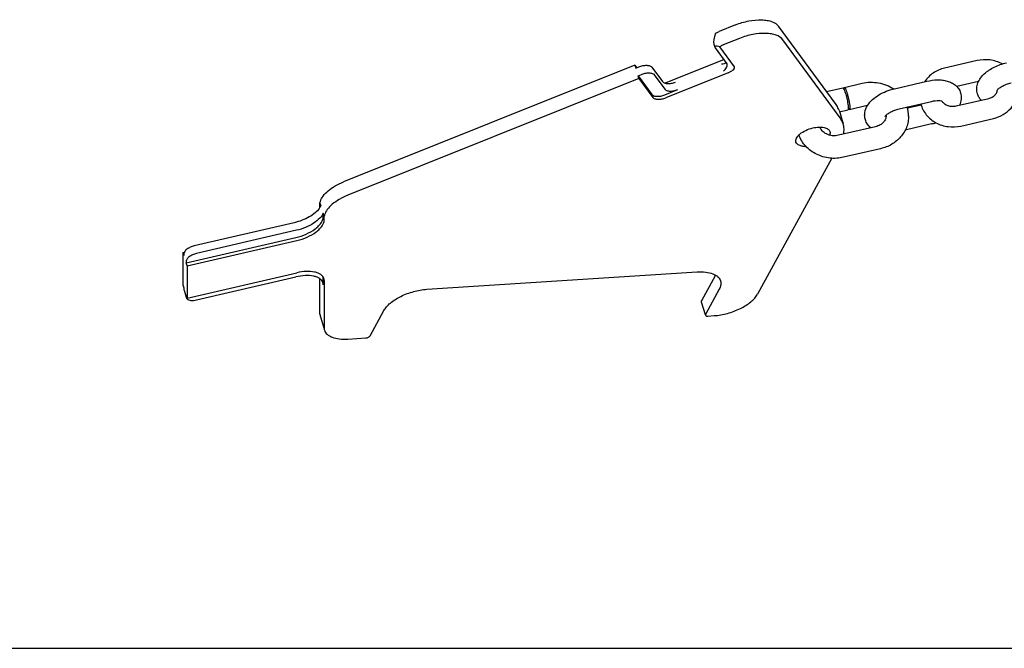
# Model space of a CAD drawing. Units: millimetres. Extents: x 0 to 1189, y 0 to 841.
# Drawn here: x 594 to 900, y 0 to 195 of the extents above; entities that cross this region are included whole.
import ezdxf

# ---------------------------------------------------------------- set-up
doc = ezdxf.new("R2010")
doc.units = ezdxf.units.MM
doc.header["$LTSCALE"] = 65.395
doc.layers.get('0').update_dxf_attribs({"linetype": 'CONTINUOUS'})
doc.layers.add('BEZUGSACHSEN', color=7, linetype='CONTINUOUS')
doc.layers.add('KONSTRUKTIONSELEMENTE', color=7, linetype='CONTINUOUS')

msp = doc.modelspace()

# ---------------------------------------------------------------- linework, layer by layer
at = {"color": 7, "linetype": 'CONTINUOUS'}
msp.add_line((0, 0), (1189, 0), dxfattribs=at)
at = {"layer": 'BEZUGSACHSEN', "color": 7, "linetype": 'CONTINUOUS'}
msp.add_line((848.72, 166.8), (850.01, 162.62), dxfattribs=at)
msp.add_arc((838.52, 167.79), 7.61, 304.7906, 305.4613, dxfattribs=at)
for points, knots in [([(848.72, 166.8), (848.67, 166.96), (848.44, 167.59), (848.1, 168.19), (847.8, 168.6)], [0, 0, 0, 0, 0.247206, 1, 1, 1, 1]), ([(850.01, 162.61), (849.96, 162.77), (849.74, 163.41), (849.4, 164.01), (849.09, 164.42)], [0, 0, 0, 0, 0.247206, 1, 1, 1, 1]), ([(850.13, 159.41), (850.24, 159.95), (850.34, 161.04), (850.17, 162.11), (850.01, 162.61)], [0, 0, 0, 0, 0.512713, 1, 1, 1, 1]), ([(835.36, 156.96), (835.31, 157.15), (835.28, 157.58), (835.5, 158.22), (835.95, 158.87), (836.88, 159.75), (838.44, 160.68), (839.86, 161.16), (840.62, 161.34)], [0, 0, 0, 0, 0.078484, 0.167329, 0.272418, 0.395059, 0.683328, 1, 1, 1, 1]), ([(840.62, 161.34), (841.22, 161.48), (842.38, 161.65), (843.79, 161.58), (844.72, 161.31), (845.26, 161.03), (845.66, 160.67), (845.82, 160.37), (845.87, 160.22)], [0, 0, 0, 0, 0.323409, 0.60433, 0.723186, 0.826751, 0.917268, 1, 1, 1, 1]), ([(845.87, 160.22), (845.92, 160.05), (845.96, 159.66), (845.85, 159.29), (845.77, 159.11)], [0, 0, 0, 0, 0.472872, 1, 1, 1, 1]), ([(838.47, 155.58), (838.09, 155.58), (837.38, 155.62), (836.43, 155.88), (835.72, 156.31), (835.43, 156.75), (835.36, 156.96)], [0, 0, 0, 0, 0.317735, 0.588088, 0.810426, 1, 1, 1, 1])]:
    msp.add_open_spline(points, degree=3, knots=knots, dxfattribs=at)
at = {"layer": 'KONSTRUKTIONSELEMENTE', "color": 7, "linetype": 'CONTINUOUS'}
for p, q in [((816.58, 193.3), (811.53, 191.27)), ((847.8, 168.6), (829.97, 192.87)), ((809.86, 187.33), (810.15, 186.4)), ((816.28, 180.28), (811.71, 186.5)), ((817.88, 189.11), (812.82, 187.09)), ((849.09, 164.42), (831.26, 188.69)), ((810.26, 186.21), (813.93, 181.21)), ((785.36, 180.8), (695.01, 144.64)), ((785.36, 180.8), (785.94, 180)), ((785.36, 180.8), (785.64, 179.88)), ((785.64, 179.88), (786.65, 180.28)), ((794.61, 175.25), (812.93, 182.58)), ((814.01, 181.06), (813.93, 181.21)), ((891.53, 182.21), (881.48, 179.88)), ((786.37, 177.54), (787.38, 177.94)), ((786.37, 177.54), (790.63, 171.73)), ((786.65, 176.62), (786.37, 177.54)), ((790.67, 180.16), (793.95, 175.69)), ((791.39, 177.81), (794.68, 173.34)), ((814.28, 178.42), (794.94, 170.68)), ((786.65, 176.62), (696.31, 140.46)), ((786.65, 176.62), (790.92, 170.81)), ((850.38, 173.91), (855.88, 175.18)), ((865.91, 173.48), (875.95, 175.82)), ((892.01, 175.75), (885.25, 174.18)), ((794.65, 171.6), (798.69, 173.22)), ((844.85, 172.62), (849.89, 173.79)), ((851.96, 167.09), (857.46, 168.37)), ((867.35, 167.25), (877.4, 169.58)), ((874.21, 168.41), (869.99, 167.43)), ((885.1, 168.16), (895.15, 170.5)), ((848.85, 166.37), (851.48, 166.98)), ((877.4, 162.58), (869.26, 160.69)), ((886.55, 161.93), (896.6, 164.26)), ((860.05, 161.72), (848.56, 159.05)), ((861.63, 154.9), (850.14, 152.23)), ((846.49, 151.94), (823.38, 109.77)), ((687.96, 137.28), (687.67, 138.2)), ((687.67, 136.99), (687.67, 138.2)), ((688.97, 134.02), (688.68, 134.94)), ((688.68, 133.72), (688.68, 134.94)), ((679.67, 131.94), (648.64, 124.74)), ((688.97, 132.8), (688.97, 134.02)), ((680.4, 129.6), (649.37, 122.4)), ((646.18, 119.46), (680.18, 127.35)), ((646.47, 118.54), (680.47, 126.43)), ((645.17, 122.72), (645.57, 122.82)), ((645.17, 122.72), (645.46, 121.8)), ((645.17, 122.72), (645.17, 112.71)), ((645.46, 122.35), (645.46, 121.8)), ((646.18, 120.01), (646.18, 119.46)), ((646.47, 118.54), (646.18, 119.46)), ((646.47, 118.54), (646.47, 108.53)), ((646.47, 108.53), (680.47, 116.42)), ((720.87, 111.32), (804.74, 116.67)), ((649.37, 107.99), (680.18, 115.14)), ((687.67, 103.58), (687.67, 114.55)), ((688.68, 112.71), (688.68, 114.91)), ((688.97, 113.99), (688.97, 99.4)), ((810.27, 115.51), (806, 107.72)), ((645.17, 112.71), (645.46, 111.79)), ((645.46, 111.79), (645.46, 111.24)), ((645.49, 111.01), (646.15, 108.89)), ((811.56, 111.33), (807.29, 103.54)), ((646.47, 108.53), (646.18, 109.45)), ((646.18, 109.45), (646.18, 108.9)), ((805.96, 107.46), (807.18, 103.5)), ((703.21, 96.89), (707.48, 104.68)), ((687.79, 102.79), (688.85, 99.36)), ((807.97, 103), (810, 103.13)), ((696.31, 95.87), (701.87, 96.23))]:
    msp.add_line(p, q, dxfattribs=at)
for centre, radius, start, end in [((847.42, 172.04), 3.11, 26.1047, 27.2389), ((895.82, 173.24), 2.05, 353.4718, 355.8497), ((858.72, 162.97), 5.54, 101.3183, 103.0611), ((863.57, 164.6), 7.05, 147.5543, 148.2564), ((882.83, 171.13), 2.67, 212.2993, 212.704), ((882.9, 171.17), 2.75, 212.7166, 215.6374), ((855.18, 169.2), 3.94, 204.1208, 206.0938), ((854.43, 168.84), 3.11, 206.1047, 207.2389), ((864.78, 163.71), 2.16, 138.03, 139.7962), ((860.71, 165.04), 2.6, 0.0315, 4.9741), ((860.69, 165.03), 9.62, 0.0275, 16.959), ((873.42, 179.7), 17.57, 283.073, 287.6831), ((686.47, 114.92), 2.21, 359.9885, 4.0557), ((805.71, 118.01), 5.2, 331.2619, 334.1072)]:
    msp.add_arc(centre, radius, start, end, dxfattribs=at)
for centre, major_axis, ratio, start_param, end_param in [((812.18, 191.02), (1.98, 4.14), 0.324081, -4.479511, -3.47894), ((814.14, 184.66), (3.99, -1.9), 0.188364, 2.313573, 3.479456), ((813.69, 179.24), (2.65, 0.95), 0.3456, -1.468645, 0.102151)]:
    msp.add_ellipse(centre, major_axis=major_axis, ratio=ratio, start_param=start_param, end_param=end_param, dxfattribs=at)
for points, knots in [([(816.58, 193.3), (817.91, 193.83), (820.58, 194.61), (823.94, 194.95), (826.38, 194.73), (828.25, 194.26), (829.48, 193.53), (829.97, 192.87)], [0, 0, 0, 0, 0.304818, 0.589345, 0.714592, 0.824963, 1, 1, 1, 1]), ([(810.41, 190.69), (810.5, 190.74), (810.85, 190.97), (811.23, 191.15), (811.53, 191.27)], [0, 0, 0, 0, 0.238292, 1, 1, 1, 1]), ([(831.26, 188.69), (830.78, 189.35), (829.54, 190.08), (827.68, 190.54), (825.23, 190.77), (821.87, 190.43), (819.2, 189.64), (817.88, 189.11)], [0, 0, 0, 0, 0.175037, 0.285408, 0.410655, 0.695182, 1, 1, 1, 1]), ([(812.82, 187.09), (812.72, 187.05), (812.34, 186.88), (811.96, 186.68), (811.71, 186.5)], [0, 0, 0, 0, 0.259943, 1, 1, 1, 1]), ([(786.65, 180.28), (787.05, 180.44), (787.85, 180.68), (789.01, 180.79), (789.99, 180.66), (790.52, 180.35), (790.67, 180.16)], [0, 0, 0, 0, 0.305072, 0.589792, 0.824815, 1, 1, 1, 1]), ([(812.22, 181.19), (812.5, 181.2), (812.9, 181.24), (813.36, 181.39), (813.55, 181.49), (813.61, 181.55)], [0, 0, 0, 0, 0.578484, 0.812287, 1, 1, 1, 1]), ([(812.9, 178.97), (813.26, 179.28), (813.7, 179.8), (814.03, 180.55), (814.05, 180.91), (814.01, 181.06)], [0, 0, 0, 0, 0.575364, 0.814739, 1, 1, 1, 1]), ([(891.66, 171.92), (891.49, 172.47), (891.35, 173.63), (891.73, 175.32), (892.57, 176.83), (893.76, 178.15), (895.22, 179.28), (897.47, 180.58), (899.37, 181.25), (900.68, 181.55)], [0, 0, 0, 0, 0.117348, 0.233369, 0.349113, 0.468063, 0.593206, 0.725163, 1, 1, 1, 1]), ([(899.32, 181.17), (898.16, 181.81), (895.55, 182.64), (892.83, 182.51), (891.53, 182.21)], [0, 0, 0, 0, 0.49809, 1, 1, 1, 1]), ([(787.38, 177.94), (787.77, 178.1), (788.58, 178.34), (789.74, 178.45), (790.72, 178.32), (791.25, 178.01), (791.39, 177.81)], [0, 0, 0, 0, 0.305072, 0.589792, 0.824815, 1, 1, 1, 1]), ([(881.48, 179.88), (880.85, 179.73), (879.61, 179.32), (877.9, 178.39), (876.41, 177.17), (875.6, 176.18), (875.26, 175.66)], [0, 0, 0, 0, 0.254091, 0.505706, 0.754287, 1, 1, 1, 1]), ([(793.95, 175.69), (794.1, 175.49), (794.63, 175.18), (795.61, 175.05), (796.77, 175.16), (797.57, 175.4), (797.97, 175.56)], [0, 0, 0, 0, 0.175185, 0.410208, 0.694928, 1, 1, 1, 1]), ([(855.88, 175.18), (856.72, 175.38), (858.43, 175.59), (861, 175.4), (863.47, 174.7), (864.98, 173.9), (865.68, 173.43)], [0, 0, 0, 0, 0.251289, 0.502808, 0.752823, 1, 1, 1, 1]), ([(875.95, 175.82), (877.03, 176.07), (878.65, 176.29), (880.78, 176.2), (882.26, 175.92), (883.63, 175.42), (884.86, 174.64), (885.85, 173.56), (886.28, 172.68), (886.42, 172.22)], [0, 0, 0, 0, 0.27311, 0.401702, 0.524584, 0.64358, 0.761412, 0.880131, 1, 1, 1, 1]), ([(897.82, 173.05), (897.87, 173.12), (898.02, 173.3), (898.49, 173.73), (899.36, 174.31), (900.65, 174.91), (901.62, 175.2), (902.13, 175.32)], [0, 0, 0, 0, 0.054376, 0.142021, 0.386899, 0.685287, 1, 1, 1, 1]), ([(790.63, 171.73), (790.78, 171.53), (791.31, 171.22), (792.29, 171.09), (793.45, 171.2), (794.25, 171.44), (794.65, 171.6)], [0, 0, 0, 0, 0.175191, 0.410223, 0.694914, 1, 1, 1, 1]), ([(794.68, 173.34), (794.82, 173.15), (795.35, 172.84), (796.33, 172.71), (797.49, 172.82), (798.29, 173.06), (798.69, 173.22)], [0, 0, 0, 0, 0.175185, 0.410208, 0.694928, 1, 1, 1, 1]), ([(849.89, 173.79), (849.94, 173.81), (850.02, 173.73), (850.1, 173.61), (850.16, 173.52), (850.18, 173.47)], [0, 0, 0, 0, 0.320628, 0.612785, 1, 1, 1, 1]), ([(850.21, 173.41), (850.29, 173.24), (850.45, 172.84), (850.78, 171.87), (851.14, 170.49), (851.43, 169.09), (851.56, 168.08), (851.59, 167.64), (851.59, 167.46)], [0, 0, 0, 0, 0.09168, 0.211182, 0.500061, 0.788855, 0.908414, 1, 1, 1, 1]), ([(850.26, 173.43), (850.26, 173.49), (850.26, 173.61), (850.29, 173.76), (850.31, 173.86), (850.36, 173.9), (850.38, 173.91)], [0, 0, 0, 0, 0.384487, 0.675859, 0.874973, 1, 1, 1, 1]), ([(850.26, 173.29), (850.26, 173.3), (850.26, 173.35), (850.26, 173.39), (850.26, 173.43)], [0, 0, 0, 0, 0.261151, 1, 1, 1, 1]), ([(850.38, 173.91), (850.4, 173.91), (850.46, 173.88), (850.51, 173.83), (850.59, 173.72), (850.69, 173.53), (850.89, 173.1), (851.13, 172.4), (851.41, 171.43), (851.67, 170.36), (851.88, 169.3), (852.02, 168.38), (852.07, 167.81), (852.07, 167.57)], [0, 0, 0, 0, 0.013191, 0.023557, 0.03695, 0.072996, 0.120949, 0.248182, 0.405919, 0.577648, 0.745217, 0.891097, 1, 1, 1, 1]), ([(857.62, 168.38), (858.03, 169.02), (859.08, 170.21), (861.06, 171.64), (863.37, 172.76), (865.04, 173.29), (865.91, 173.48)], [0, 0, 0, 0, 0.228674, 0.473091, 0.733241, 1, 1, 1, 1]), ([(886.42, 172.22), (886.61, 171.59), (886.74, 170.25), (886.35, 168.97), (886.07, 168.38)], [0, 0, 0, 0, 0.503041, 1, 1, 1, 1]), ([(892.83, 169.95), (892.56, 170.23), (892.09, 170.84), (891.77, 171.55), (891.66, 171.92)], [0, 0, 0, 0, 0.498323, 1, 1, 1, 1]), ([(895.15, 170.5), (895.54, 170.59), (896.25, 170.85), (897.11, 171.48), (897.66, 172.22), (897.82, 172.75), (897.85, 173.01)], [0, 0, 0, 0, 0.306114, 0.577671, 0.806295, 1, 1, 1, 1]), ([(896.6, 164.26), (897.65, 164.51), (899.69, 165.3), (901.8, 167.03), (903.05, 168.75), (903.74, 170.17), (904.17, 171.67), (904.26, 172.71), (904.26, 173.23)], [0, 0, 0, 0, 0.256175, 0.507464, 0.63173, 0.75504, 0.877687, 1, 1, 1, 1]), ([(897.79, 173.01), (897.78, 173), (897.77, 172.97), (897.8, 173.02), (897.81, 173.04), (897.82, 173.05)], [0, 0, 0, 0, 0.254693, 0.500897, 1, 1, 1, 1]), ([(790.92, 170.81), (791.06, 170.61), (791.6, 170.3), (792.57, 170.17), (793.74, 170.28), (794.54, 170.52), (794.94, 170.68)], [0, 0, 0, 0, 0.175185, 0.410208, 0.694928, 1, 1, 1, 1]), ([(856.89, 163.85), (856.77, 164.22), (856.63, 165), (856.72, 166.55), (857.17, 167.66), (857.57, 168.31)], [0, 0, 0, 0, 0.253114, 0.504548, 1, 1, 1, 1]), ([(874.08, 168.81), (874.23, 168.2), (874.69, 166.99), (875.74, 165.37), (877.12, 163.99), (879.31, 162.52), (882.54, 161.49), (885.25, 161.63), (886.55, 161.93)], [0, 0, 0, 0, 0.121189, 0.243382, 0.366939, 0.492021, 0.74505, 1, 1, 1, 1]), ([(877.4, 169.58), (877.79, 169.67), (878.54, 169.8), (879.56, 169.86), (880.25, 169.79), (880.62, 169.7), (880.73, 169.66), (880.76, 169.64)], [0, 0, 0, 0, 0.356234, 0.667064, 0.896574, 0.96685, 1, 1, 1, 1]), ([(880.67, 169.57), (880.87, 169.29), (881.42, 168.76), (882.5, 168.22), (883.78, 167.99), (884.67, 168.06), (885.1, 168.16)], [0, 0, 0, 0, 0.212072, 0.459273, 0.72792, 1, 1, 1, 1]), ([(851.59, 167.46), (851.59, 167.39), (851.59, 167.28), (851.57, 167.13), (851.54, 167.03), (851.5, 166.98), (851.48, 166.98)], [0, 0, 0, 0, 0.384487, 0.675859, 0.874973, 1, 1, 1, 1]), ([(851.96, 167.09), (851.91, 167.08), (851.83, 167.16), (851.75, 167.27), (851.7, 167.36), (851.67, 167.42)], [0, 0, 0, 0, 0.320628, 0.612785, 1, 1, 1, 1]), ([(852.07, 167.57), (852.07, 167.5), (852.07, 167.39), (852.05, 167.24), (852.02, 167.14), (851.98, 167.09), (851.96, 167.09)], [0, 0, 0, 0, 0.384487, 0.675859, 0.874973, 1, 1, 1, 1]), ([(863.31, 165.04), (863.31, 164.71), (863.16, 164), (862.52, 163.01), (861.46, 162.18), (860.55, 161.83), (860.05, 161.72)], [0, 0, 0, 0, 0.196584, 0.423777, 0.694027, 1, 1, 1, 1]), ([(870.31, 165.04), (870.31, 164.45), (870.2, 163.28), (869.72, 161.57), (868.93, 159.97), (867.52, 158.03), (865.13, 156.08), (862.83, 155.18), (861.63, 154.9)], [0, 0, 0, 0, 0.122195, 0.244744, 0.367987, 0.492227, 0.743599, 1, 1, 1, 1]), ([(863.01, 164.94), (863.01, 164.93), (863, 164.9), (863.03, 164.96), (863.06, 165), (863.11, 165.07), (863.13, 165.1)], [0, 0, 0, 0, 0.110144, 0.202149, 0.502985, 1, 1, 1, 1]), ([(863.18, 165.15), (863.36, 165.35), (863.88, 165.78), (864.83, 166.36), (866.02, 166.88), (866.9, 167.15), (867.35, 167.25)], [0, 0, 0, 0, 0.175011, 0.421523, 0.705456, 1, 1, 1, 1]), ([(858.61, 161.38), (858.21, 161.69), (857.5, 162.44), (857.04, 163.36), (856.89, 163.85)], [0, 0, 0, 0, 0.497432, 1, 1, 1, 1]), ([(850.14, 152.23), (848.74, 151.91), (845.83, 151.74), (842.33, 152.74), (839.91, 154.21), (838.34, 155.61), (837.09, 157.27), (836.5, 158.52), (836.27, 159.16)], [0, 0, 0, 0, 0.254685, 0.507743, 0.632915, 0.756595, 0.878862, 1, 1, 1, 1]), ([(848.56, 159.05), (847.93, 158.9), (846.63, 158.83), (844.84, 159.33), (843.5, 160.3), (842.96, 161.18), (842.83, 161.6)], [0, 0, 0, 0, 0.285214, 0.561241, 0.803127, 1, 1, 1, 1]), ([(687.79, 138.56), (687.95, 139.15), (688.64, 140.38), (690.24, 141.99), (692.42, 143.47), (694.11, 144.28), (695.01, 144.64)], [0, 0, 0, 0, 0.190212, 0.424394, 0.698452, 1, 1, 1, 1]), ([(696.31, 140.46), (695.4, 140.09), (693.72, 139.29), (691.54, 137.81), (689.93, 136.2), (689.25, 134.97), (689.09, 134.37)], [0, 0, 0, 0, 0.301548, 0.575606, 0.809788, 1, 1, 1, 1]), ([(687.46, 136.39), (687.09, 135.87), (686.12, 134.88), (684.29, 133.65), (682.1, 132.63), (680.5, 132.14), (679.67, 131.94)], [0, 0, 0, 0, 0.207473, 0.452109, 0.721735, 1, 1, 1, 1]), ([(688.68, 134.94), (688.44, 134.34), (687.54, 133.13), (685.64, 131.65), (683.19, 130.41), (681.35, 129.82), (680.4, 129.6)], [0, 0, 0, 0, 0.192104, 0.432956, 0.709561, 1, 1, 1, 1]), ([(687.74, 136.82), (687.72, 136.79), (687.63, 136.64), (687.53, 136.49), (687.46, 136.39)], [0, 0, 0, 0, 0.243366, 1, 1, 1, 1]), ([(687.96, 137.28), (687.94, 137.24), (687.88, 137.09), (687.8, 136.94), (687.74, 136.82)], [0, 0, 0, 0, 0.242806, 1, 1, 1, 1]), ([(680.18, 127.35), (681.3, 127.61), (683.4, 128.31), (685.75, 129.62), (687.23, 130.89), (688.22, 132.03), (688.68, 133.08), (688.68, 133.72)], [0, 0, 0, 0, 0.306766, 0.591535, 0.716375, 0.826095, 1, 1, 1, 1]), ([(680.47, 126.43), (681.58, 126.69), (683.69, 127.39), (686.04, 128.7), (687.52, 129.97), (688.51, 131.11), (688.97, 132.16), (688.97, 132.8)], [0, 0, 0, 0, 0.306751, 0.591533, 0.716372, 0.826105, 1, 1, 1, 1]), ([(648.64, 124.74), (648.23, 124.65), (647.44, 124.38), (646.56, 123.89), (646, 123.42), (645.63, 122.99), (645.46, 122.6), (645.46, 122.35)], [0, 0, 0, 0, 0.306766, 0.591535, 0.716375, 0.826095, 1, 1, 1, 1]), ([(649.37, 122.4), (648.95, 122.31), (648.16, 122.04), (647.28, 121.55), (646.72, 121.08), (646.35, 120.65), (646.18, 120.26), (646.18, 120.01)], [0, 0, 0, 0, 0.306766, 0.591535, 0.716375, 0.826095, 1, 1, 1, 1]), ([(688.87, 114.63), (688.8, 114.87), (688.54, 115.35), (687.9, 115.93), (687.03, 116.38), (685.54, 116.81), (683.29, 116.92), (681.44, 116.65), (680.47, 116.42)], [0, 0, 0, 0, 0.082759, 0.173288, 0.276873, 0.395723, 0.676664, 1, 1, 1, 1]), ([(804.74, 116.67), (805.62, 116.73), (807.25, 116.72), (809.18, 116.32), (810.42, 115.75), (811.13, 115.24), (811.67, 114.63), (811.89, 114.17), (811.96, 113.93)], [0, 0, 0, 0, 0.320454, 0.592965, 0.709858, 0.814695, 0.910019, 1, 1, 1, 1]), ([(688.59, 113.35), (688.51, 113.59), (688.25, 114.07), (687.61, 114.65), (686.75, 115.1), (685.25, 115.53), (683, 115.64), (681.15, 115.37), (680.18, 115.14)], [0, 0, 0, 0, 0.082759, 0.173288, 0.276873, 0.395723, 0.676664, 1, 1, 1, 1]), ([(811.96, 113.93), (812.09, 113.53), (812.13, 112.6), (811.79, 111.75), (811.56, 111.33)], [0, 0, 0, 0, 0.465133, 1, 1, 1, 1]), ([(707.48, 104.68), (707.71, 105.1), (708.33, 105.95), (710.01, 107.56), (712.82, 109.28), (716.68, 110.73), (719.48, 111.23), (720.87, 111.32)], [0, 0, 0, 0, 0.093828, 0.201703, 0.452429, 0.729103, 1, 1, 1, 1]), ([(646.22, 108.67), (646.25, 108.57), (646.31, 108.45), (646.4, 108.35), (646.42, 108.33)], [0, 0, 0, 0, 0.739365, 1, 1, 1, 1]), ([(646.42, 108.33), (646.56, 108.19), (646.94, 107.97), (647.64, 107.83), (648.48, 107.83), (649.06, 107.92), (649.37, 107.99)], [0, 0, 0, 0, 0.185672, 0.418226, 0.694281, 1, 1, 1, 1]), ([(806, 107.72), (805.99, 107.7), (805.95, 107.62), (805.94, 107.52), (805.96, 107.46)], [0, 0, 0, 0, 0.281812, 1, 1, 1, 1]), ([(810, 103.13), (811.38, 103.22), (814.18, 103.72), (818.04, 105.16), (820.85, 106.89), (822.54, 108.5), (823.15, 109.35), (823.38, 109.77)], [0, 0, 0, 0, 0.270896, 0.547571, 0.798297, 0.906168, 1, 1, 1, 1]), ([(687.67, 103.58), (687.67, 103.51), (687.68, 103.25), (687.73, 102.98), (687.79, 102.79)], [0, 0, 0, 0, 0.25392, 1, 1, 1, 1]), ([(807.29, 103.54), (807.28, 103.51), (807.24, 103.43), (807.23, 103.34), (807.25, 103.28)], [0, 0, 0, 0, 0.281812, 1, 1, 1, 1]), ([(807.25, 103.28), (807.27, 103.23), (807.36, 103.1), (807.62, 103), (807.85, 102.99), (807.97, 103)], [0, 0, 0, 0, 0.184657, 0.535034, 1, 1, 1, 1]), ([(688.97, 99.4), (688.97, 99.33), (688.98, 99.06), (689.03, 98.8), (689.08, 98.61)], [0, 0, 0, 0, 0.25392, 1, 1, 1, 1]), ([(689.08, 98.61), (689.16, 98.37), (689.38, 97.91), (689.91, 97.3), (690.63, 96.8), (691.87, 96.23), (693.8, 95.83), (695.43, 95.81), (696.31, 95.87)], [0, 0, 0, 0, 0.09001, 0.185328, 0.290174, 0.407078, 0.679574, 1, 1, 1, 1]), ([(701.87, 96.23), (702.15, 96.24), (702.56, 96.36), (702.99, 96.63), (703.16, 96.8), (703.21, 96.89)], [0, 0, 0, 0, 0.546885, 0.798458, 1, 1, 1, 1])]:
    msp.add_open_spline(points, degree=3, knots=knots, dxfattribs=at)
for points in [[(813.61, 181.55), (813.63, 181.56), (813.64, 181.58), (813.66, 181.59)], [(687.67, 138.2), (687.72, 138.32), (687.76, 138.44), (687.79, 138.56)], [(687.65, 136.67), (687.67, 136.78), (687.67, 136.88), (687.67, 136.99)], [(689.09, 134.37), (689.05, 134.25), (689.01, 134.14), (688.97, 134.02)], [(688.68, 112.71), (688.68, 112.93), (688.65, 113.14), (688.59, 113.35)], [(688.97, 113.99), (688.97, 114.21), (688.94, 114.42), (688.87, 114.63)], [(645.46, 111.24), (645.46, 111.16), (645.47, 111.08), (645.49, 111.01)], [(646.18, 108.9), (646.18, 108.82), (646.19, 108.74), (646.22, 108.67)]]:
    msp.add_open_spline(points, degree=3, dxfattribs=at)

doc.saveas('drawing.dxf')
